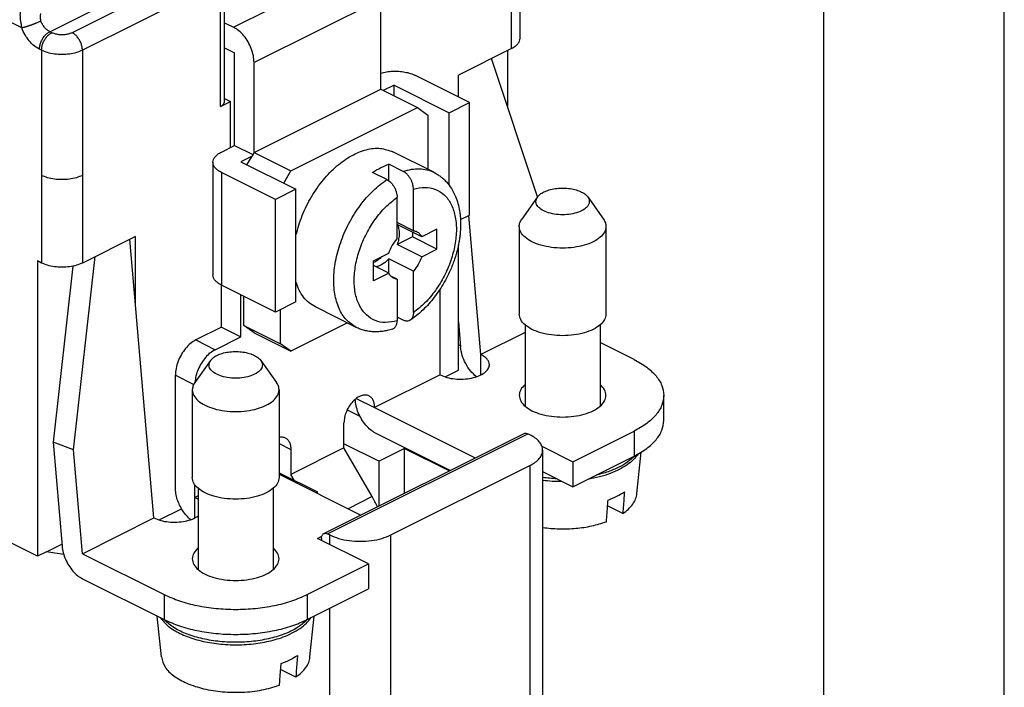
# Model space of a CAD drawing. Units: millimetres. Extents: x -210 to 0, y 0 to 297.
# Drawn here: x -27 to 0, y 243 to 262 of the extents above; entities that cross this region are included whole.
import ezdxf

# ---------------------------------------------------------------- set-up
doc = ezdxf.new("R2010")
doc.units = ezdxf.units.MM
doc.layers.add('1', color=7, linetype='Continuous')

msp = doc.modelspace()

# ---------------------------------------------------------------- linework, layer by layer
at = {"color": 7, "linetype": 'Continuous'}
for p, q in [((-13.407, 261.421), (-13.407, 263.846)), ((-21.985, 263.485), (-25.804, 261.575)), ((-13.641, 261.138), (-13.641, 263.563)), ((-21.585, 259.674), (-21.585, 263.138)), ((-21.702, 262.997), (-25.521, 261.088)), ((-21.702, 259.533), (-21.702, 262.997)), ((-27.199, 261.707), (-28.887, 262.551)), ((-26.426, 261.604), (-24.163, 262.735)), ((-17.262, 262.504), (-20.769, 260.75)), ((-17.262, 260.01), (-17.262, 262.504)), ((-21.335, 261.726), (-20.328, 262.229)), ((-21.585, 261.851), (-21.335, 261.726)), ((-26.369, 261.575), (-26.426, 261.604)), ((-21.585, 261.158), (-21.306, 261.019)), ((-13.641, 261.138), (-15.112, 260.403)), ((-26.652, 261.088), (-26.709, 261.116)), ((-26.652, 261.088), (-26.652, 257.624)), ((-25.521, 261.088), (-25.521, 257.624)), ((-21.306, 258.455), (-21.306, 261.019)), ((-12.922, 257.028), (-14.194, 260.862)), ((-13.755, 261.082), (-13.755, 259.537)), ((-20.769, 258.256), (-20.769, 260.75)), ((-14.801, 259.643), (-16.3, 260.393)), ((-15.112, 259.799), (-15.112, 260.403)), ((-16.894, 260.124), (-17.193, 259.975)), ((-16.894, 260.124), (-15.367, 259.36)), ((-16.894, 259.826), (-16.894, 260.124)), ((-20.769, 258.256), (-17.262, 260.01)), ((-17.262, 260.01), (-16.244, 259.5)), ((-15.105, 259.795), (-15.112, 259.88)), ((-21.702, 259.533), (-21.42, 259.674)), ((-21.585, 259.757), (-21.42, 259.674)), ((-21.42, 258.399), (-21.42, 259.674)), ((-19.751, 257.747), (-16.244, 259.5)), ((-16.244, 259.5), (-15.961, 259.295)), ((-15.367, 259.36), (-14.801, 259.643)), ((-14.801, 256.526), (-14.801, 259.643)), ((-15.961, 259.295), (-15.961, 257.795)), ((-15.367, 257.35), (-15.367, 259.36)), ((-21.674, 258.271), (-21.306, 258.455)), ((-21.306, 258.455), (-20.8, 258.202)), ((-20.826, 258.158), (-21.137, 258.003)), ((-20.965, 257.917), (-20.826, 258.158)), ((-20.769, 258.256), (-20.826, 258.158)), ((-20.769, 258.256), (-19.751, 257.747)), ((-15.793, 257.71), (-16.924, 258.276)), ((-21.908, 257.989), (-21.908, 254.871)), ((-21.137, 258.003), (-19.609, 257.239)), ((-17.036, 257.475), (-17.036, 257.935)), ((-16.64, 257.737), (-17.036, 257.935)), ((-26.652, 257.624), (-26.652, 255.199)), ((-25.521, 257.624), (-25.521, 255.199)), ((-20.175, 256.956), (-21.674, 257.706)), ((-21.674, 257.706), (-21.674, 254.588)), ((-19.947, 257.408), (-19.751, 257.747)), ((-17.092, 257.511), (-17.488, 257.709)), ((-19.609, 257.239), (-20.175, 256.956)), ((-19.609, 254.121), (-19.609, 257.239)), ((-16.357, 256.094), (-16.357, 257.245)), ((-20.175, 253.839), (-20.175, 256.956)), ((-16.809, 255.868), (-16.809, 257.019)), ((-12.923, 257.027), (-13.359, 256.411)), ((-11.531, 257.027), (-11.096, 256.411)), ((-15.055, 256.399), (-14.801, 256.526)), ((-14.49, 252.666), (-14.822, 256.515)), ((-16.357, 256.094), (-16.809, 256.32)), ((-16.127, 255.928), (-16.806, 256.267)), ((-16.385, 256.057), (-16.385, 255.923)), ((-15.706, 256.138), (-16.127, 255.928)), ((-15.706, 255.584), (-15.706, 256.138)), ((-13.427, 256.211), (-13.427, 253.786)), ((-11.027, 256.211), (-11.027, 253.786)), ((-24.05, 255.934), (-25.521, 255.199)), ((-23.541, 248.14), (-24.206, 255.856)), ((-24.05, 254.043), (-24.05, 255.934)), ((-16.385, 255.923), (-16.806, 255.713)), ((-16.127, 255.373), (-16.806, 255.713)), ((-15.706, 255.584), (-16.385, 255.923)), ((-15.112, 252.228), (-15.112, 255.697)), ((-17.46, 255.261), (-17.039, 255.471)), ((-16.127, 255.373), (-15.706, 255.584)), ((-26.652, 255.199), (-26.765, 255.255)), ((-26.765, 255.255), (-26.765, 247.08)), ((-25.769, 250.029), (-25.168, 255.375)), ((-17.46, 254.707), (-17.46, 255.261)), ((-17.039, 254.917), (-17.46, 255.128)), ((-17.036, 254.91), (-17.036, 255.316)), ((-16.357, 254.977), (-17.036, 255.316)), ((-25.783, 255.111), (-26.331, 250.234)), ((-17.039, 254.917), (-17.46, 254.707)), ((-16.357, 253.826), (-16.357, 254.977)), ((-20.175, 253.839), (-21.674, 254.588)), ((-21.674, 253.422), (-21.674, 254.588)), ((-16.809, 254.751), (-16.985, 254.838)), ((-16.809, 254.751), (-16.809, 253.599)), ((-21.137, 253.153), (-21.137, 254.319)), ((-15.621, 252.1), (-15.621, 254.474)), ((-21.052, 253.473), (-21.052, 254.277)), ((-19.609, 254.121), (-20.175, 253.839)), ((-20.034, 252.963), (-20.034, 253.909)), ((-17.939, 253.417), (-19.071, 253.983)), ((-18.186, 253.541), (-19.751, 252.759)), ((-16.64, 253.617), (-16.809, 253.702)), ((-15.112, 253.566), (-15.052, 252.871)), ((-21.674, 253.422), (-22.381, 253.068)), ((-21.674, 253.422), (-21.137, 253.153)), ((-20.769, 253.268), (-21.052, 253.473)), ((-21.052, 253.473), (-20.034, 252.963)), ((-20.769, 253.268), (-19.751, 252.759)), ((-13.267, 253.277), (-14.49, 252.666)), ((-13.267, 253.487), (-13.267, 251.235)), ((-11.187, 253.487), (-11.187, 251.235)), ((-22.381, 253.068), (-21.844, 252.799)), ((-21.844, 252.799), (-21.137, 253.153)), ((-19.751, 252.759), (-20.034, 252.963)), ((-10.247, 252.525), (-11.187, 252.994)), ((-15.058, 252.934), (-15.112, 252.907)), ((-21.974, 252.501), (-22.41, 251.886)), ((-20.582, 252.501), (-20.147, 251.886)), ((-14.49, 252.1), (-14.49, 252.666)), ((-15.48, 252.044), (-15.112, 252.228)), ((-22.947, 252.093), (-22.439, 251.838)), ((-22.947, 248.975), (-22.947, 252.093)), ((-15.621, 252.1), (-17.432, 251.195)), ((-22.478, 251.686), (-22.478, 249.261)), ((-20.078, 251.686), (-20.078, 249.261)), ((-17.941, 251.45), (-17.432, 251.195)), ((-9.427, 250.842), (-9.427, 251.535)), ((-18.19, 251.136), (-17.841, 250.962)), ((-17.432, 251.195), (-14.645, 249.802)), ((-18.28, 250.078), (-18.28, 250.771)), ((-11.944, 249.696), (-10.247, 250.545)), ((-10.247, 250.545), (-10.247, 249.852)), ((-26.331, 250.234), (-26.083, 247.356)), ((-25.769, 250.029), (-26.331, 250.234)), ((-18.84, 247.705), (-13.296, 250.476)), ((-18.733, 247.698), (-13.189, 250.47)), ((-15.338, 249.456), (-17.403, 250.488)), ((-13.132, 250.441), (-13.189, 250.47)), ((-25.521, 247.151), (-25.769, 250.029)), ((-20.078, 250.199), (-19.751, 250.036)), ((-18.28, 250.078), (-19.751, 249.343)), ((-19.751, 250.036), (-19.751, 249.343)), ((-17.318, 249.71), (-18.28, 250.191)), ((-17.498, 248.73), (-18.28, 250.078)), ((-17.318, 249.71), (-16.611, 250.064)), ((-16.611, 250.064), (-16.611, 248.819)), ((-15.366, 249.441), (-16.611, 250.064)), ((-12.8, 250.124), (-11.944, 249.696)), ((-12.781, 250.017), (-12.781, 239.763)), ((-10.17, 248.815), (-10.054, 249.959)), ((-17.318, 249.71), (-17.318, 248.465)), ((-11.944, 249.003), (-10.247, 249.852)), ((-11.944, 249.696), (-11.944, 249.003)), ((-16.979, 247.669), (-13.132, 249.593)), ((-13.132, 249.593), (-13.132, 239.339)), ((-12.781, 249.422), (-11.944, 249.003)), ((-20.078, 249.393), (-19.015, 248.862)), ((-20.078, 249.351), (-17.813, 248.218)), ((-19.658, 249.183), (-19.751, 249.343)), ((-22.41, 248.706), (-22.41, 249.061)), ((-22.318, 248.961), (-22.318, 246.71)), ((-20.238, 248.961), (-20.238, 246.71)), ((-19.058, 248.841), (-19.015, 248.862)), ((-19.015, 248.819), (-19.015, 248.862)), ((-22.318, 248.752), (-22.41, 248.706)), ((-22.41, 248.14), (-22.41, 248.706)), ((-17.498, 248.73), (-18.167, 248.395)), ((-23.399, 248.084), (-22.777, 248.395)), ((-10.562, 248.261), (-10.982, 248.471)), ((-25.521, 247.151), (-23.541, 248.14)), ((-26.765, 247.08), (-27.925, 247.66)), ((-19.015, 247.575), (-18.894, 247.636)), ((-17.601, 246.868), (-19.015, 247.575)), ((-18.902, 247.575), (-18.902, 247.518)), ((-18.733, 247.698), (-18.676, 247.669)), ((-18.676, 247.405), (-18.676, 247.669)), ((-16.979, 237.416), (-16.979, 247.669)), ((-26.517, 247.204), (-26.089, 247.418)), ((-26.517, 247.204), (-26.765, 247.08)), ((-25.521, 247.151), (-23.258, 246.019)), ((-19.298, 246.019), (-17.601, 246.868)), ((-17.601, 246.868), (-17.601, 246.175)), ((-25.521, 246.458), (-23.258, 245.326)), ((-19.298, 245.326), (-17.601, 246.175)), ((-23.258, 246.019), (-23.258, 245.326)), ((-19.298, 246.019), (-19.298, 245.326)), ((-18.676, 237.416), (-18.676, 245.637)), ((-23.336, 244.29), (-23.45, 245.422)), ((-19.221, 244.29), (-19.106, 245.422)), ((-19.613, 243.735), (-20.033, 243.945))]:
    msp.add_line(p, q, dxfattribs=at)
for points, knots in [([(-27.199, 261.707), (-27.199, 261.713), (-27.201, 261.723), (-27.202, 261.74), (-27.204, 261.756), (-27.206, 261.773), (-27.208, 261.789), (-27.21, 261.804), (-27.212, 261.818), (-27.216, 261.839), (-27.222, 261.866), (-27.228, 261.905), (-27.234, 261.949), (-27.238, 261.991), (-27.239, 262.028), (-27.24, 262.064), (-27.239, 262.106), (-27.237, 262.138), (-27.236, 262.153)], [0, 0, 0, 0, 0.0160146, 0.0325908, 0.0493899, 0.0660719, 0.0822977, 0.09773, 0.1120363, 0.1248931, 0.1605889, 0.1960808, 0.244697, 0.2927541, 0.32329, 0.3535326, 0.4016574, 0.4489625, 0.4489625, 0.4489625, 0.4489625]), ([(-26.671, 261.899), (-26.671, 261.901), (-26.672, 261.905), (-26.673, 261.91), (-26.673, 261.915), (-26.673, 261.92), (-26.674, 261.925), (-26.674, 261.93), (-26.675, 261.936), (-26.676, 261.946), (-26.678, 261.96), (-26.679, 261.981), (-26.68, 262.003), (-26.68, 262.025), (-26.68, 262.044), (-26.678, 262.063), (-26.676, 262.085), (-26.673, 262.102), (-26.672, 262.11)], [0, 0, 0, 0, 0.0052402, 0.0103472, 0.0154058, 0.0204955, 0.0256926, 0.0310724, 0.0367108, 0.0426858, 0.0610231, 0.0793143, 0.1044702, 0.1294553, 0.1453945, 0.1612322, 0.1865539, 0.2115499, 0.2115499, 0.2115499, 0.2115499]), ([(-26.671, 261.899), (-26.68, 261.895), (-26.698, 261.886), (-26.727, 261.872), (-26.759, 261.858), (-26.787, 261.846), (-26.81, 261.836), (-26.828, 261.829), (-26.847, 261.821), (-26.866, 261.814), (-26.885, 261.806), (-26.904, 261.799), (-26.923, 261.792), (-26.943, 261.785), (-26.962, 261.778), (-26.981, 261.771), (-27, 261.764), (-27.018, 261.758), (-27.037, 261.752), (-27.054, 261.746), (-27.072, 261.741), (-27.094, 261.734), (-27.119, 261.727), (-27.148, 261.719), (-27.174, 261.713), (-27.191, 261.709), (-27.199, 261.707)], [0, 0, 0, 0, 0.0293942, 0.0615895, 0.0963859, 0.1334726, 0.1527505, 0.1724386, 0.1924706, 0.2127749, 0.2332764, 0.2538964, 0.2745542, 0.2951677, 0.315655, 0.3359351, 0.3559291, 0.3755613, 0.39476, 0.4134585, 0.4315958, 0.4491171, 0.4821257, 0.512187, 0.539113, 0.562829, 0.562829, 0.562829, 0.562829]), ([(-26.709, 261.116), (-26.759, 261.146), (-26.865, 261.21), (-26.998, 261.35), (-27.116, 261.516), (-27.171, 261.643), (-27.199, 261.707)], [0, 0, 0, 0, 0.1755238, 0.3691745, 0.5745498, 0.7833321, 0.7833321, 0.7833321, 0.7833321]), ([(-26.426, 261.604), (-26.451, 261.619), (-26.504, 261.651), (-26.57, 261.721), (-26.629, 261.804), (-26.657, 261.867), (-26.671, 261.899)], [0, 0, 0, 0, 0.0877619, 0.1845873, 0.2872749, 0.391666, 0.391666, 0.391666, 0.391666]), ([(-20.769, 260.75), (-20.773, 260.813), (-20.782, 260.945), (-20.841, 261.138), (-20.929, 261.325), (-21.045, 261.491), (-21.179, 261.632), (-21.284, 261.695), (-21.335, 261.726)], [0, 0, 0, 0, 0.189933, 0.393294, 0.602077, 0.807452, 1.001103, 1.176626, 1.176626, 1.176626, 1.176626]), ([(-26.709, 261.116), (-26.707, 261.148), (-26.703, 261.213), (-26.673, 261.31), (-26.629, 261.403), (-26.571, 261.487), (-26.504, 261.557), (-26.451, 261.589), (-26.426, 261.604)], [0, 0, 0, 0, 0.0949667, 0.1966472, 0.3010383, 0.403726, 0.5005513, 0.5883132, 0.5883132, 0.5883132, 0.5883132]), ([(-26.652, 261.088), (-26.65, 261.119), (-26.646, 261.185), (-26.616, 261.282), (-26.572, 261.375), (-26.514, 261.458), (-26.447, 261.528), (-26.395, 261.56), (-26.369, 261.575)], [0, 0, 0, 0, 0.0949667, 0.1966472, 0.3010383, 0.403726, 0.5005513, 0.5883132, 0.5883132, 0.5883132, 0.5883132]), ([(-25.804, 261.575), (-25.831, 261.564), (-25.889, 261.54), (-25.985, 261.521), (-26.087, 261.515), (-26.188, 261.521), (-26.284, 261.54), (-26.342, 261.564), (-26.369, 261.575)], [0, 0, 0, 0, 0.0887306, 0.1872503, 0.2910019, 0.3947536, 0.4932732, 0.5820039, 0.5820039, 0.5820039, 0.5820039]), ([(-25.521, 261.088), (-25.523, 261.119), (-25.527, 261.185), (-25.557, 261.282), (-25.601, 261.375), (-25.659, 261.458), (-25.726, 261.528), (-25.779, 261.56), (-25.804, 261.575)], [0, 0, 0, 0, 0.0949667, 0.1966472, 0.3010383, 0.403726, 0.5005513, 0.5883132, 0.5883132, 0.5883132, 0.5883132]), ([(-13.641, 261.138), (-13.607, 261.157), (-13.544, 261.192), (-13.468, 261.262), (-13.417, 261.339), (-13.41, 261.395), (-13.407, 261.421)], [0, 0, 0, 0, 0.1165008, 0.2177318, 0.305499, 0.3850347, 0.3850347, 0.3850347, 0.3850347]), ([(-25.521, 261.088), (-25.575, 261.065), (-25.691, 261.016), (-25.883, 260.98), (-26.087, 260.966), (-26.29, 260.98), (-26.482, 261.016), (-26.598, 261.065), (-26.652, 261.088)], [0, 0, 0, 0, 0.177461, 0.374501, 0.582004, 0.789507, 0.986546, 1.164008, 1.164008, 1.164008, 1.164008]), ([(-17.262, 260.458), (-17.209, 260.47), (-17.101, 260.497), (-16.932, 260.511), (-16.76, 260.51), (-16.594, 260.489), (-16.438, 260.453), (-16.345, 260.412), (-16.3, 260.393)], [0, 0, 0, 0, 0.1627988, 0.3338334, 0.5072113, 0.6768423, 0.8369546, 0.9826485, 0.9826485, 0.9826485, 0.9826485]), ([(-21.702, 259.533), (-21.685, 259.542), (-21.653, 259.56), (-21.616, 259.595), (-21.59, 259.633), (-21.587, 259.661), (-21.585, 259.674)], [0, 0, 0, 0, 0.0582504, 0.1088659, 0.1527495, 0.1925173, 0.1925173, 0.1925173, 0.1925173]), ([(-21.674, 257.706), (-21.708, 257.725), (-21.772, 257.76), (-21.848, 257.829), (-21.897, 257.906), (-21.914, 257.989), (-21.897, 258.071), (-21.848, 258.148), (-21.772, 258.217), (-21.708, 258.253), (-21.674, 258.271)], [0, 0, 0, 0, 0.1165008, 0.2177318, 0.305499, 0.3850347, 0.4645704, 0.5523376, 0.6535686, 0.7700694, 0.7700694, 0.7700694, 0.7700694]), ([(-19.609, 255.972), (-19.557, 256.155), (-19.451, 256.524), (-19.19, 257.037), (-18.868, 257.502), (-18.495, 257.888), (-18.093, 258.178), (-17.683, 258.348), (-17.277, 258.402), (-17.038, 258.317), (-16.924, 258.276)], [0, 0, 0, 0, 0.569113, 1.149076, 1.718841, 2.258667, 2.752979, 3.19373, 3.584488, 3.943938, 3.943938, 3.943938, 3.943938]), ([(-17.488, 257.709), (-17.414, 257.755), (-17.27, 257.845), (-17.112, 257.906), (-17.036, 257.935)], [0, 0, 0, 0, 0.2618083, 0.5070535, 0.5070535, 0.5070535, 0.5070535]), ([(-25.521, 257.624), (-25.575, 257.6), (-25.691, 257.552), (-25.883, 257.516), (-26.087, 257.502), (-26.29, 257.516), (-26.482, 257.552), (-26.598, 257.6), (-26.652, 257.624)], [0, 0, 0, 0, 0.177461, 0.374501, 0.582004, 0.789507, 0.986546, 1.164008, 1.164008, 1.164008, 1.164008]), ([(-16.64, 257.737), (-16.564, 257.759), (-16.417, 257.801), (-16.194, 257.815), (-15.983, 257.79), (-15.855, 257.737), (-15.793, 257.71)], [0, 0, 0, 0, 0.2357554, 0.4564192, 0.6656795, 0.8687621, 0.8687621, 0.8687621, 0.8687621]), ([(-16.357, 257.245), (-16.357, 257.257), (-16.358, 257.28), (-16.362, 257.317), (-16.369, 257.354), (-16.378, 257.392), (-16.39, 257.427), (-16.404, 257.465), (-16.421, 257.5), (-16.44, 257.535), (-16.46, 257.568), (-16.483, 257.6), (-16.506, 257.629), (-16.531, 257.656), (-16.556, 257.68), (-16.584, 257.703), (-16.612, 257.722), (-16.631, 257.732), (-16.64, 257.737)], [0, 0, 0, 0, 0.0348035, 0.0708066, 0.1112177, 0.1460676, 0.1880547, 0.2238426, 0.2667528, 0.302856, 0.3453762, 0.3807164, 0.4221337, 0.4561064, 0.4921479, 0.5269171, 0.5632647, 0.5924354, 0.5924354, 0.5924354, 0.5924354]), ([(-15.793, 257.71), (-15.759, 257.692), (-15.695, 257.658), (-15.607, 257.596), (-15.524, 257.527), (-15.417, 257.42), (-15.297, 257.26), (-15.193, 257.056), (-15.122, 256.846), (-15.083, 256.669), (-15.063, 256.519), (-15.054, 256.399), (-15.05, 256.272), (-15.054, 256.143), (-15.063, 256.012), (-15.078, 255.887), (-15.1, 255.757), (-15.128, 255.62), (-15.163, 255.481), (-15.206, 255.34), (-15.253, 255.204), (-15.351, 254.954), (-15.523, 254.609), (-15.759, 254.267), (-15.967, 254.025), (-16.12, 253.873), (-16.278, 253.735), (-16.387, 253.657), (-16.445, 253.616)], [0, 0, 0, 0, 0.115552, 0.217668, 0.320857, 0.438151, 0.671279, 0.917989, 1.122334, 1.335376, 1.459399, 1.574935, 1.698405, 1.838623, 1.963504, 2.090192, 2.217108, 2.360096, 2.509773, 2.645713, 2.801942, 2.942655, 3.451139, 3.95348, 4.18401, 4.409736, 4.598558, 4.812124, 4.812124, 4.812124, 4.812124]), ([(-17.939, 253.417), (-18.036, 253.481), (-18.239, 253.613), (-18.437, 253.948), (-18.552, 254.353), (-18.575, 254.821), (-18.51, 255.326), (-18.359, 255.842), (-18.131, 256.344), (-17.836, 256.804), (-17.495, 257.206), (-17.223, 257.412), (-17.092, 257.511)], [0, 0, 0, 0, 0.344455, 0.71675, 1.13422, 1.601249, 2.111951, 2.653549, 3.209209, 3.76042, 4.289192, 4.780308, 4.780308, 4.780308, 4.780308]), ([(-17.092, 257.511), (-17.073, 257.5), (-17.034, 257.477), (-16.991, 257.438), (-16.958, 257.402), (-16.935, 257.373), (-16.912, 257.342), (-16.892, 257.309), (-16.873, 257.274), (-16.857, 257.239), (-16.842, 257.201), (-16.831, 257.164), (-16.821, 257.127), (-16.814, 257.09), (-16.81, 257.054), (-16.81, 257.031), (-16.809, 257.019)], [0, 0, 0, 0, 0.0653177, 0.1362091, 0.1733567, 0.2114347, 0.246841, 0.2894582, 0.325491, 0.3683004, 0.4041617, 0.4462504, 0.4842248, 0.5213449, 0.5574355, 0.5923214, 0.5923214, 0.5923214, 0.5923214]), ([(-16.357, 257.245), (-16.251, 257.269), (-16.049, 257.314), (-15.744, 257.256), (-15.488, 257.093), (-15.302, 256.834), (-15.191, 256.502), (-15.156, 256.116), (-15.198, 255.695), (-15.313, 255.26), (-15.496, 254.833), (-15.737, 254.44), (-16.02, 254.092), (-16.247, 253.913), (-16.357, 253.826)], [0, 0, 0, 0, 0.322428, 0.61649, 0.904627, 1.211807, 1.555351, 1.941202, 2.36575, 2.81885, 3.286423, 3.752602, 4.201688, 4.620119, 4.620119, 4.620119, 4.620119]), ([(-12.923, 257.027), (-12.943, 256.989), (-12.982, 256.915), (-12.937, 256.78), (-12.824, 256.677), (-12.659, 256.597), (-12.454, 256.546), (-12.227, 256.529), (-12.001, 256.546), (-11.796, 256.597), (-11.631, 256.677), (-11.516, 256.781), (-11.474, 256.913), (-11.524, 257.031), (-11.618, 257.119), (-11.741, 257.187), (-11.894, 257.237), (-12.066, 257.268), (-12.249, 257.277), (-12.429, 257.263), (-12.598, 257.228), (-12.74, 257.174), (-12.851, 257.109), (-12.9, 257.053), (-12.923, 257.027)], [0, 0, 0, 0, 0.122561, 0.242855, 0.390066, 0.573911, 0.788617, 1.020454, 1.252292, 1.466998, 1.650842, 1.798054, 1.918348, 2.040909, 2.158454, 2.299095, 2.460882, 2.638115, 2.823012, 3.006887, 3.181172, 3.338452, 3.459279, 3.562103, 3.562103, 3.562103, 3.562103]), ([(-16.809, 253.599), (-16.915, 253.576), (-17.117, 253.531), (-17.422, 253.588), (-17.678, 253.752), (-17.864, 254.011), (-17.975, 254.342), (-18.01, 254.728), (-17.968, 255.15), (-17.853, 255.585), (-17.67, 256.011), (-17.429, 256.405), (-17.146, 256.752), (-16.919, 256.932), (-16.809, 257.019)], [0, 0, 0, 0, 0.322428, 0.61649, 0.904627, 1.211807, 1.555351, 1.941202, 2.36575, 2.81885, 3.286423, 3.752602, 4.201688, 4.620119, 4.620119, 4.620119, 4.620119]), ([(-16.806, 256.267), (-16.791, 256.229), (-16.759, 256.149), (-16.749, 256.012), (-16.762, 255.863), (-16.791, 255.764), (-16.806, 255.713)], [0, 0, 0, 0, 0.1216329, 0.2578985, 0.4075436, 0.5671473, 0.5671473, 0.5671473, 0.5671473]), ([(-11.096, 256.411), (-11.076, 256.379), (-11.039, 256.318), (-11.018, 256.192), (-11.061, 256.041), (-11.192, 255.895), (-11.387, 255.774), (-11.635, 255.682), (-11.921, 255.624), (-12.227, 255.604), (-12.533, 255.624), (-12.82, 255.682), (-13.068, 255.774), (-13.262, 255.895), (-13.394, 256.041), (-13.437, 256.192), (-13.415, 256.318), (-13.378, 256.379), (-13.359, 256.411)], [0, 0, 0, 0, 0.111115, 0.214037, 0.374621, 0.562536, 0.790152, 1.056343, 1.351902, 1.663157, 1.974412, 2.269971, 2.536163, 2.763779, 2.951693, 3.112278, 3.2152, 3.326315, 3.326315, 3.326315, 3.326315]), ([(-16.357, 256.094), (-16.34, 256.092), (-16.307, 256.087), (-16.276, 256.073), (-16.261, 256.066)], [0, 0, 0, 0, 0.0505316, 0.1000529, 0.1000529, 0.1000529, 0.1000529]), ([(-16.261, 256.066), (-16.234, 256.049), (-16.178, 256.014), (-16.144, 255.957), (-16.127, 255.928)], [0, 0, 0, 0, 0.0945071, 0.1955279, 0.1955279, 0.1955279, 0.1955279]), ([(-17.039, 255.471), (-17.01, 255.544), (-16.954, 255.688), (-16.857, 255.808), (-16.809, 255.868)], [0, 0, 0, 0, 0.2325835, 0.4604691, 0.4604691, 0.4604691, 0.4604691]), ([(-25.521, 255.199), (-25.575, 255.176), (-25.691, 255.127), (-25.883, 255.091), (-26.087, 255.077), (-26.29, 255.091), (-26.482, 255.127), (-26.598, 255.176), (-26.652, 255.199)], [0, 0, 0, 0, 0.177461, 0.374501, 0.582004, 0.789507, 0.986546, 1.164008, 1.164008, 1.164008, 1.164008]), ([(-17.228, 255.377), (-17.264, 255.342), (-17.333, 255.275), (-17.419, 255.231), (-17.46, 255.21)], [0, 0, 0, 0, 0.1507211, 0.2874165, 0.2874165, 0.2874165, 0.2874165]), ([(-17.036, 255.316), (-17.063, 255.288), (-17.117, 255.232), (-17.207, 255.167), (-17.298, 255.117), (-17.362, 255.101), (-17.392, 255.094)], [0, 0, 0, 0, 0.1191506, 0.2307052, 0.3335257, 0.4274386, 0.4274386, 0.4274386, 0.4274386]), ([(-16.127, 255.373), (-16.156, 255.301), (-16.212, 255.157), (-16.309, 255.037), (-16.357, 254.977)], [0, 0, 0, 0, 0.2325835, 0.4604691, 0.4604691, 0.4604691, 0.4604691]), ([(-21.674, 254.588), (-21.708, 254.607), (-21.772, 254.642), (-21.847, 254.712), (-21.898, 254.788), (-21.905, 254.844), (-21.908, 254.871)], [0, 0, 0, 0, 0.1165008, 0.2177318, 0.305499, 0.3850347, 0.3850347, 0.3850347, 0.3850347]), ([(-16.905, 254.778), (-16.932, 254.795), (-16.988, 254.831), (-17.022, 254.888), (-17.039, 254.917)], [0, 0, 0, 0, 0.0945071, 0.1955279, 0.1955279, 0.1955279, 0.1955279]), ([(-19.071, 253.983), (-19.131, 254.018), (-19.254, 254.091), (-19.404, 254.253), (-19.529, 254.448), (-19.582, 254.597), (-19.609, 254.674)], [0, 0, 0, 0, 0.2095856, 0.4259423, 0.6547367, 0.899873, 0.899873, 0.899873, 0.899873]), ([(-16.809, 254.751), (-16.826, 254.753), (-16.859, 254.758), (-16.89, 254.772), (-16.905, 254.778)], [0, 0, 0, 0, 0.0505316, 0.1000529, 0.1000529, 0.1000529, 0.1000529]), ([(-16.357, 253.826), (-16.357, 253.814), (-16.358, 253.792), (-16.362, 253.758), (-16.369, 253.727), (-16.379, 253.698), (-16.391, 253.674), (-16.406, 253.651), (-16.424, 253.632), (-16.438, 253.621), (-16.445, 253.616)], [0, 0, 0, 0, 0.0347052, 0.067856, 0.1022484, 0.1295658, 0.158105, 0.1852948, 0.2091994, 0.2369237, 0.2369237, 0.2369237, 0.2369237]), ([(-11.027, 253.786), (-11.036, 253.732), (-11.056, 253.616), (-11.194, 253.47), (-11.386, 253.349), (-11.635, 253.257), (-11.921, 253.199), (-12.227, 253.18), (-12.534, 253.199), (-12.82, 253.257), (-13.068, 253.349), (-13.261, 253.47), (-13.398, 253.616), (-13.418, 253.732), (-13.427, 253.786)], [0, 0, 0, 0, 0.160584, 0.348499, 0.576115, 0.842306, 1.137865, 1.44912, 1.760375, 2.055934, 2.322126, 2.549742, 2.737656, 2.898241, 2.898241, 2.898241, 2.898241]), ([(-16.934, 253.371), (-16.925, 253.375), (-16.906, 253.382), (-16.88, 253.401), (-16.859, 253.425), (-16.834, 253.463), (-16.813, 253.521), (-16.811, 253.572), (-16.809, 253.599)], [0, 0, 0, 0, 0.0301925, 0.0606384, 0.0954966, 0.1250348, 0.1967555, 0.2777406, 0.2777406, 0.2777406, 0.2777406]), ([(-16.445, 253.616), (-16.459, 253.608), (-16.487, 253.593), (-16.528, 253.588), (-16.561, 253.591), (-16.588, 253.597), (-16.614, 253.605), (-16.631, 253.613), (-16.64, 253.617)], [0, 0, 0, 0, 0.0465301, 0.094557, 0.1221075, 0.1465261, 0.1768826, 0.2038646, 0.2038646, 0.2038646, 0.2038646]), ([(-16.934, 253.371), (-16.984, 253.356), (-17.075, 253.329), (-17.215, 253.304), (-17.345, 253.292), (-17.47, 253.293), (-17.592, 253.305), (-17.712, 253.33), (-17.83, 253.367), (-17.903, 253.4), (-17.939, 253.417)], [0, 0, 0, 0, 0.153832, 0.286015, 0.425319, 0.546008, 0.661003, 0.791223, 0.912079, 1.032017, 1.032017, 1.032017, 1.032017]), ([(-22.381, 253.068), (-22.432, 253.038), (-22.537, 252.974), (-22.671, 252.834), (-22.787, 252.667), (-22.875, 252.48), (-22.934, 252.287), (-22.943, 252.156), (-22.947, 252.093)], [0, 0, 0, 0, 0.175524, 0.369175, 0.57455, 0.783332, 0.986693, 1.176626, 1.176626, 1.176626, 1.176626]), ([(-21.844, 252.799), (-21.891, 252.771), (-21.991, 252.712), (-22.117, 252.583), (-22.23, 252.43), (-22.319, 252.256), (-22.383, 252.075), (-22.399, 251.95), (-22.407, 251.889)], [0, 0, 0, 0, 0.164677, 0.34568, 0.537862, 0.734435, 0.928023, 1.111648, 1.111648, 1.111648, 1.111648]), ([(-21.974, 252.501), (-21.994, 252.464), (-22.033, 252.389), (-21.988, 252.255), (-21.875, 252.152), (-21.71, 252.072), (-21.505, 252.021), (-21.278, 252.003), (-21.052, 252.021), (-20.847, 252.072), (-20.682, 252.151), (-20.567, 252.255), (-20.525, 252.388), (-20.575, 252.506), (-20.669, 252.593), (-20.792, 252.661), (-20.945, 252.712), (-21.117, 252.743), (-21.3, 252.751), (-21.48, 252.737), (-21.649, 252.702), (-21.79, 252.648), (-21.902, 252.584), (-21.951, 252.527), (-21.974, 252.501)], [0, 0, 0, 0, 0.122561, 0.242855, 0.390066, 0.573911, 0.788617, 1.020454, 1.252292, 1.466998, 1.650842, 1.798054, 1.918348, 2.040909, 2.158454, 2.299095, 2.460882, 2.638115, 2.823012, 3.006887, 3.181172, 3.338452, 3.459279, 3.562103, 3.562103, 3.562103, 3.562103]), ([(-14.612, 252.05), (-14.669, 252.101), (-14.787, 252.207), (-14.917, 252.411), (-15.015, 252.634), (-15.04, 252.793), (-15.052, 252.871)], [0, 0, 0, 0, 0.2283022, 0.4728964, 0.7197376, 0.9543033, 0.9543033, 0.9543033, 0.9543033]), ([(-15.621, 252.1), (-15.559, 252.075), (-15.428, 252.02), (-15.209, 251.985), (-14.979, 251.979), (-14.755, 252.007), (-14.555, 252.064), (-14.395, 252.148), (-14.285, 252.253), (-14.247, 252.369), (-14.267, 252.466), (-14.316, 252.542), (-14.392, 252.612), (-14.456, 252.647), (-14.49, 252.666)], [0, 0, 0, 0, 0.201116, 0.42567, 0.660227, 0.889739, 1.099955, 1.280016, 1.426083, 1.547199, 1.626735, 1.714502, 1.815733, 1.932234, 1.932234, 1.932234, 1.932234]), ([(-10.247, 252.525), (-10.128, 252.459), (-9.905, 252.335), (-9.64, 252.092), (-9.468, 251.824), (-9.408, 251.535), (-9.468, 251.245), (-9.64, 250.977), (-9.905, 250.734), (-10.128, 250.611), (-10.247, 250.545)], [0, 0, 0, 0, 0.407753, 0.762061, 1.069246, 1.347621, 1.625996, 1.933181, 2.28749, 2.695243, 2.695243, 2.695243, 2.695243]), ([(-22.41, 251.886), (-22.429, 251.854), (-22.466, 251.792), (-22.488, 251.666), (-22.444, 251.515), (-22.313, 251.369), (-22.119, 251.248), (-21.871, 251.156), (-21.584, 251.099), (-21.278, 251.079), (-20.972, 251.099), (-20.686, 251.156), (-20.438, 251.248), (-20.243, 251.369), (-20.112, 251.515), (-20.069, 251.666), (-20.09, 251.792), (-20.127, 251.854), (-20.147, 251.886)], [0, 0, 0, 0, 0.111115, 0.214037, 0.374621, 0.562536, 0.790152, 1.056343, 1.351902, 1.663157, 1.974412, 2.269971, 2.536163, 2.763779, 2.951693, 3.112278, 3.2152, 3.326315, 3.326315, 3.326315, 3.326315]), ([(-13.267, 251.834), (-13.312, 251.789), (-13.395, 251.706), (-13.443, 251.534), (-13.393, 251.364), (-13.262, 251.218), (-13.068, 251.097), (-12.82, 251.005), (-12.533, 250.948), (-12.227, 250.928), (-11.921, 250.948), (-11.635, 251.005), (-11.387, 251.097), (-11.192, 251.218), (-11.061, 251.364), (-11.012, 251.534), (-11.06, 251.706), (-11.143, 251.789), (-11.187, 251.834)], [0, 0, 0, 0, 0.187323, 0.347497, 0.508082, 0.695996, 0.923612, 1.189804, 1.485363, 1.796618, 2.107873, 2.403432, 2.669623, 2.897239, 3.085154, 3.245738, 3.405912, 3.593235, 3.593235, 3.593235, 3.593235]), ([(-17.432, 251.195), (-17.433, 251.232), (-17.437, 251.301), (-17.467, 251.396), (-17.517, 251.472), (-17.591, 251.529), (-17.694, 251.552), (-17.813, 251.528), (-17.932, 251.463), (-18.044, 251.362), (-18.142, 251.233), (-18.218, 251.084), (-18.269, 250.929), (-18.277, 250.822), (-18.28, 250.771)], [0, 0, 0, 0, 0.109474, 0.207652, 0.295786, 0.377833, 0.482767, 0.599612, 0.734219, 0.885961, 1.049836, 1.218418, 1.383455, 1.537312, 1.537312, 1.537312, 1.537312]), ([(-17.403, 250.488), (-17.452, 250.517), (-17.554, 250.578), (-17.684, 250.712), (-17.798, 250.872), (-17.887, 251.051), (-17.949, 251.238), (-17.962, 251.366), (-17.968, 251.428)], [0, 0, 0, 0, 0.169489, 0.356098, 0.554147, 0.756191, 0.954225, 1.140808, 1.140808, 1.140808, 1.140808]), ([(-10.247, 249.852), (-10.128, 249.918), (-9.905, 250.041), (-9.641, 250.284), (-9.462, 250.552), (-9.439, 250.749), (-9.427, 250.842)], [0, 0, 0, 0, 0.407753, 0.762061, 1.069246, 1.347621, 1.347621, 1.347621, 1.347621]), ([(-20.078, 250.378), (-20.048, 250.382), (-19.99, 250.39), (-19.905, 250.365), (-19.836, 250.313), (-19.787, 250.236), (-19.756, 250.141), (-19.753, 250.072), (-19.751, 250.036)], [0, 0, 0, 0, 0.0906906, 0.1748502, 0.2568981, 0.3450316, 0.4432095, 0.5526837, 0.5526837, 0.5526837, 0.5526837]), ([(-13.296, 250.476), (-13.279, 250.481), (-13.243, 250.492), (-13.208, 250.478), (-13.189, 250.47)], [0, 0, 0, 0, 0.0512675, 0.1105594, 0.1105594, 0.1105594, 0.1105594]), ([(-13.132, 249.593), (-13.081, 249.621), (-12.986, 249.674), (-12.872, 249.778), (-12.798, 249.893), (-12.773, 250.017), (-12.798, 250.141), (-12.872, 250.256), (-12.986, 250.36), (-13.081, 250.413), (-13.132, 250.441)], [0, 0, 0, 0, 0.174751, 0.326598, 0.458248, 0.577552, 0.696856, 0.828506, 0.980353, 1.155104, 1.155104, 1.155104, 1.155104]), ([(-10.136, 249.911), (-10.178, 249.857), (-10.265, 249.742), (-10.446, 249.601), (-10.664, 249.472), (-10.923, 249.362), (-11.215, 249.27), (-11.425, 249.23), (-11.533, 249.209)], [0, 0, 0, 0, 0.202766, 0.430149, 0.683398, 0.961323, 1.271848, 1.600994, 1.600994, 1.600994, 1.600994]), ([(-10.231, 249.86), (-10.293, 249.802), (-10.426, 249.677), (-10.679, 249.534), (-10.974, 249.41), (-11.191, 249.353), (-11.303, 249.324)], [0, 0, 0, 0, 0.255352, 0.544553, 0.865919, 1.214789, 1.214789, 1.214789, 1.214789]), ([(-20.078, 249.261), (-20.087, 249.207), (-20.107, 249.09), (-20.245, 248.944), (-20.437, 248.823), (-20.686, 248.731), (-20.972, 248.674), (-21.278, 248.654), (-21.585, 248.674), (-21.871, 248.731), (-22.119, 248.823), (-22.312, 248.944), (-22.449, 249.09), (-22.469, 249.207), (-22.478, 249.261)], [0, 0, 0, 0, 0.160584, 0.348499, 0.576115, 0.842306, 1.137865, 1.44912, 1.760375, 2.055934, 2.322126, 2.549742, 2.737656, 2.898241, 2.898241, 2.898241, 2.898241]), ([(-12.388, 249.225), (-12.454, 249.228), (-12.585, 249.235), (-12.716, 249.25), (-12.781, 249.258)], [0, 0, 0, 0, 0.1982523, 0.3943051, 0.3943051, 0.3943051, 0.3943051]), ([(-12.781, 249.188), (-12.692, 249.178), (-12.514, 249.158), (-12.334, 249.155), (-12.244, 249.153)], [0, 0, 0, 0, 0.267701, 0.5386726, 0.5386726, 0.5386726, 0.5386726]), ([(-22.524, 248.093), (-22.564, 248.129), (-22.646, 248.204), (-22.747, 248.34), (-22.832, 248.49), (-22.896, 248.651), (-22.938, 248.813), (-22.944, 248.922), (-22.947, 248.975)], [0, 0, 0, 0, 0.16093, 0.331091, 0.505787, 0.67984, 0.848141, 1.006199, 1.006199, 1.006199, 1.006199]), ([(-10.969, 248.636), (-10.887, 248.668), (-10.729, 248.73), (-10.586, 248.819), (-10.517, 248.862)], [0, 0, 0, 0, 0.264932, 0.5068957, 0.5068957, 0.5068957, 0.5068957]), ([(-10.517, 248.862), (-10.521, 248.812), (-10.528, 248.711), (-10.539, 248.561), (-10.551, 248.411), (-10.558, 248.311), (-10.562, 248.261)], [0, 0, 0, 0, 0.1514634, 0.301347, 0.4529435, 0.6026897, 0.6026897, 0.6026897, 0.6026897]), ([(-22.318, 248.651), (-22.332, 248.661), (-22.362, 248.681), (-22.393, 248.698), (-22.41, 248.706)], [0, 0, 0, 0, 0.0517095, 0.1065551, 0.1065551, 0.1065551, 0.1065551]), ([(-17.356, 248.446), (-17.378, 248.495), (-17.421, 248.591), (-17.472, 248.684), (-17.498, 248.73)], [0, 0, 0, 0, 0.1585141, 0.3170136, 0.3170136, 0.3170136, 0.3170136]), ([(-11.015, 248.035), (-11.011, 248.084), (-11.003, 248.185), (-10.992, 248.335), (-10.981, 248.485), (-10.973, 248.585), (-10.969, 248.636)], [0, 0, 0, 0, 0.1498085, 0.3013427, 0.451231, 0.6026897, 0.6026897, 0.6026897, 0.6026897]), ([(-10.562, 248.261), (-10.508, 248.301), (-10.405, 248.378), (-10.284, 248.516), (-10.199, 248.661), (-10.179, 248.765), (-10.17, 248.815)], [0, 0, 0, 0, 0.2019488, 0.3832494, 0.5470648, 0.6993217, 0.6993217, 0.6993217, 0.6993217]), ([(-23.541, 248.14), (-23.48, 248.115), (-23.349, 248.061), (-23.133, 248.026), (-22.905, 248.019), (-22.683, 248.046), (-22.482, 248.098), (-22.37, 248.164), (-22.318, 248.195)], [0, 0, 0, 0, 0.198933, 0.420951, 0.653063, 0.880683, 1.089919, 1.270018, 1.270018, 1.270018, 1.270018]), ([(-12.781, 247.875), (-12.629, 247.859), (-12.323, 247.827), (-11.865, 247.846), (-11.424, 247.906), (-11.148, 247.993), (-11.015, 248.035)], [0, 0, 0, 0, 0.458907, 0.921456, 1.370196, 1.788953, 1.788953, 1.788953, 1.788953]), ([(-18.902, 247.575), (-18.902, 247.589), (-18.9, 247.617), (-18.888, 247.655), (-18.869, 247.686), (-18.849, 247.699), (-18.84, 247.705)], [0, 0, 0, 0, 0.0437897, 0.0830608, 0.1183142, 0.1511334, 0.1511334, 0.1511334, 0.1511334]), ([(-18.84, 247.705), (-18.823, 247.71), (-18.787, 247.72), (-18.751, 247.706), (-18.733, 247.698)], [0, 0, 0, 0, 0.0512675, 0.1105594, 0.1105594, 0.1105594, 0.1105594]), ([(-18.676, 247.669), (-18.594, 247.635), (-18.421, 247.562), (-18.133, 247.508), (-17.828, 247.487), (-17.522, 247.508), (-17.234, 247.562), (-17.061, 247.635), (-16.979, 247.669)], [0, 0, 0, 0, 0.266192, 0.561751, 0.873006, 1.184261, 1.47982, 1.746012, 1.746012, 1.746012, 1.746012]), ([(-26.083, 247.356), (-26.075, 247.295), (-26.057, 247.172), (-25.992, 246.992), (-25.903, 246.822), (-25.791, 246.671), (-25.666, 246.544), (-25.568, 246.485), (-25.521, 246.458)], [0, 0, 0, 0, 0.182295, 0.373948, 0.568176, 0.757866, 0.936496, 1.099134, 1.099134, 1.099134, 1.099134]), ([(-22.318, 247.308), (-22.363, 247.264), (-22.446, 247.181), (-22.494, 247.009), (-22.444, 246.839), (-22.313, 246.693), (-22.119, 246.572), (-21.871, 246.48), (-21.584, 246.422), (-21.278, 246.402), (-20.972, 246.422), (-20.686, 246.48), (-20.438, 246.572), (-20.243, 246.693), (-20.112, 246.839), (-20.063, 247.009), (-20.111, 247.181), (-20.194, 247.264), (-20.238, 247.308)], [0, 0, 0, 0, 0.187323, 0.347497, 0.508082, 0.695996, 0.923612, 1.189804, 1.485363, 1.796618, 2.107873, 2.403432, 2.669623, 2.897239, 3.085154, 3.245738, 3.405912, 3.593235, 3.593235, 3.593235, 3.593235]), ([(-26.039, 247.13), (-26.119, 247.141), (-26.279, 247.161), (-26.438, 247.19), (-26.517, 247.204)], [0, 0, 0, 0, 0.2436562, 0.4838764, 0.4838764, 0.4838764, 0.4838764]), ([(-23.258, 246.019), (-23.118, 245.957), (-22.825, 245.828), (-22.341, 245.705), (-21.82, 245.626), (-21.278, 245.6), (-20.736, 245.626), (-20.215, 245.705), (-19.731, 245.828), (-19.438, 245.957), (-19.298, 246.019)], [0, 0, 0, 0, 0.458635, 0.959708, 1.490976, 2.037891, 2.584806, 3.116074, 3.617147, 4.075782, 4.075782, 4.075782, 4.075782]), ([(-23.366, 245.38), (-23.296, 245.298), (-23.144, 245.117), (-22.807, 244.925), (-22.401, 244.769), (-21.931, 244.667), (-21.428, 244.62), (-20.916, 244.632), (-20.424, 244.703), (-20.023, 244.815), (-19.717, 244.946), (-19.5, 245.073), (-19.32, 245.214), (-19.232, 245.327), (-19.191, 245.38)], [0, 0, 0, 0, 0.321848, 0.703813, 1.143156, 1.627556, 2.139074, 2.656887, 3.159545, 3.627136, 3.903027, 4.154633, 4.380768, 4.582598, 4.582598, 4.582598, 4.582598]), ([(-19.282, 245.335), (-19.365, 245.259), (-19.547, 245.097), (-19.903, 244.928), (-20.321, 244.796), (-20.787, 244.715), (-21.278, 244.687), (-21.769, 244.715), (-22.236, 244.796), (-22.653, 244.928), (-23.01, 245.097), (-23.191, 245.259), (-23.275, 245.335)], [0, 0, 0, 0, 0.336099, 0.728319, 1.170041, 1.647964, 2.144897, 2.64183, 3.119753, 3.561475, 3.953694, 4.289794, 4.289794, 4.289794, 4.289794]), ([(-23.258, 245.326), (-23.118, 245.264), (-22.825, 245.135), (-22.341, 245.013), (-21.82, 244.933), (-21.278, 244.908), (-20.736, 244.933), (-20.215, 245.013), (-19.731, 245.135), (-19.438, 245.264), (-19.298, 245.326)], [0, 0, 0, 0, 0.458635, 0.959708, 1.490976, 2.037891, 2.584806, 3.116074, 3.617147, 4.075782, 4.075782, 4.075782, 4.075782]), ([(-23.336, 244.29), (-23.309, 244.195), (-23.251, 243.988), (-22.979, 243.742), (-22.614, 243.541), (-22.153, 243.396), (-21.635, 243.315), (-21.092, 243.305), (-20.56, 243.359), (-20.226, 243.46), (-20.066, 243.509)], [0, 0, 0, 0, 0.289594, 0.636018, 1.055528, 1.541347, 2.073493, 2.625009, 3.16637, 3.669379, 3.669379, 3.669379, 3.669379]), ([(-20.02, 244.11), (-19.938, 244.142), (-19.78, 244.204), (-19.637, 244.294), (-19.568, 244.336)], [0, 0, 0, 0, 0.264932, 0.5068957, 0.5068957, 0.5068957, 0.5068957]), ([(-19.568, 244.336), (-19.572, 244.286), (-19.579, 244.186), (-19.59, 244.035), (-19.602, 243.885), (-19.609, 243.785), (-19.613, 243.735)], [0, 0, 0, 0, 0.1514634, 0.301347, 0.4524202, 0.6026897, 0.6026897, 0.6026897, 0.6026897]), ([(-19.613, 243.735), (-19.559, 243.776), (-19.456, 243.852), (-19.335, 243.99), (-19.25, 244.135), (-19.23, 244.24), (-19.221, 244.29)], [0, 0, 0, 0, 0.2019488, 0.3832494, 0.5470648, 0.6993217, 0.6993217, 0.6993217, 0.6993217]), ([(-20.066, 243.509), (-20.062, 243.559), (-20.054, 243.659), (-20.043, 243.809), (-20.032, 243.96), (-20.024, 244.06), (-20.02, 244.11)], [0, 0, 0, 0, 0.1497354, 0.3013427, 0.4511534, 0.6026897, 0.6026897, 0.6026897, 0.6026897])]:
    msp.add_open_spline(points, degree=3, knots=knots, dxfattribs=at)
at = {"layer": '1', "color": 7, "linetype": 'Continuous'}
for p, q in [((0, 0), (0, 297)), ((-5, 5), (-5, 292))]:
    msp.add_line(p, q, dxfattribs=at)

doc.saveas('drawing.dxf')
